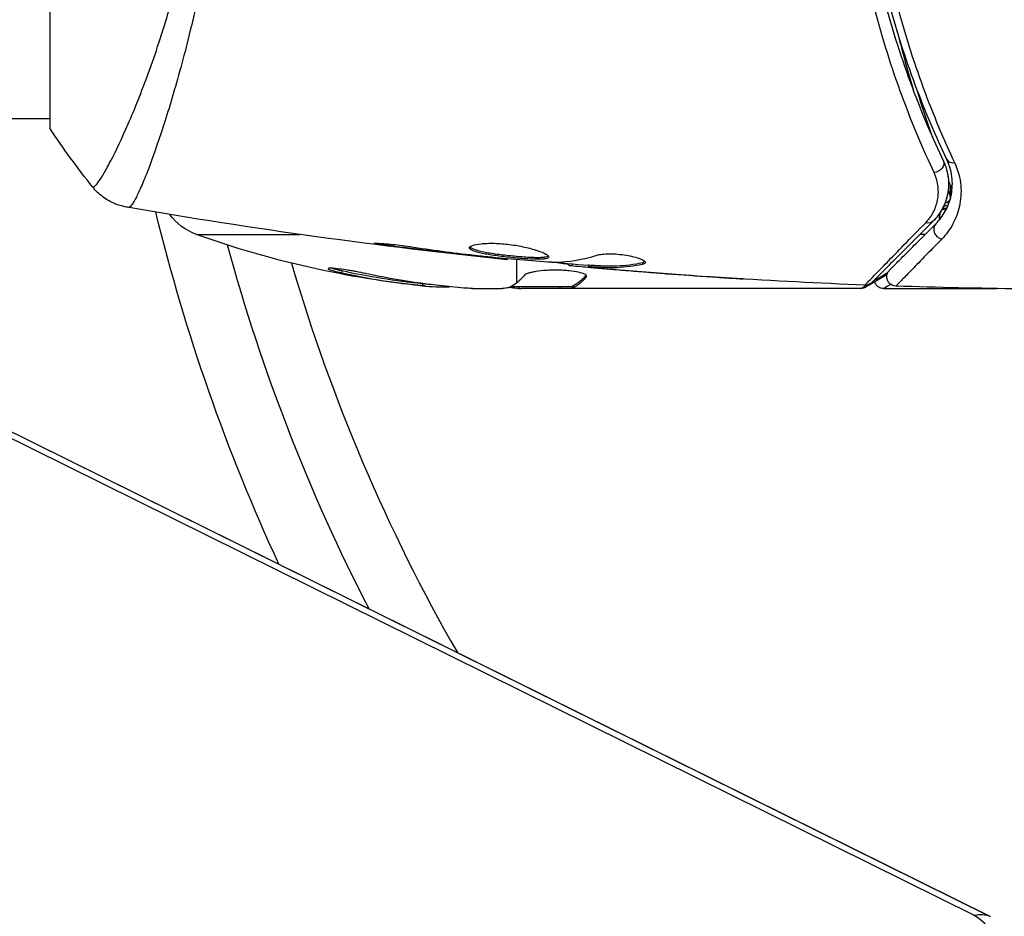
# Model space of a CAD drawing. Units: millimetres. Extents: x -3681 to 4673, y -4604 to 4534.
# Drawn here: x 976 to 1029, y -61 to -14 of the extents above; entities that cross this region are included whole.
import ezdxf

# ---------------------------------------------------------------- set-up
doc = ezdxf.new("R2010")
doc.units = ezdxf.units.MM
doc.header["$LTSCALE"] = 20
doc.layers.add('2d', color=230, linetype='Continuous')

msp = doc.modelspace()

# ---------------------------------------------------------------- linework, layer by layer
at = {"layer": '2d'}
for p, q in [((978, 19.5), (978, -19.5)), ((935.004, -15.669), (1027.004, -61.199)), ((935.833, -15.726), (1027.833, -61.255)), ((935.853, -15.735), (1027.853, -61.265)), ((978, -19), (942.45, -19)), ((984.146, -19), (984.146, -19)), ((1024.513, -19.344), (1024.513, -19.173)), ((1025.74, -23.19), (1025.74, -22.521)), ((985.77, -25.129), (991.24, -25.129)), ((1023.829, -25.129), (1023.829, -25.129)), ((1024.406, -25.129), (1024.123, -25.129)), ((996.043, -25.647), (996.043, -25.734)), ((1000.099, -26.181), (1000.099, -26.231)), ((1001.125, -26.298), (1001.125, -26.346)), ((1002.235, -26.404), (1002.235, -26.471)), ((1002.75, -27.697), (1002.75, -26.451)), ((1009.418, -26.615), (1009.418, -26.717)), ((993.474, -27.063), (993.474, -27.165)), ((1005.508, -26.69), (1005.508, -26.782)), ((1005.673, -26.705), (1005.673, -26.803)), ((1006.549, -26.751), (1006.549, -26.851)), ((1006.7, -26.754), (1006.7, -26.854)), ((1007.111, -26.914), (1007.111, -26.933)), ((1008.355, -27.024), (1008.355, -27.038)), ((1006.437, -27.301), (1006.437, -27.388)), ((1012.853, -27.364), (1012.853, -27.373)), ((997.756, -27.749), (997.756, -27.849)), ((1000.399, -28), (1001.983, -28)), ((1005.685, -27.9), (1002.453, -27.9)), ((1002.858, -27.9), (1002.858, -27.989)), ((1020.996, -28), (1002.985, -28)), ((1005.03, -27.9), (1005.03, -28)), ((1005.683, -27.9), (1005.683, -28)), ((1005.751, -27.847), (1005.751, -27.947)), ((1022.202, -28), (1028.192, -28))]:
    msp.add_line(p, q, dxfattribs=at)
at = {"layer": '2d', "extrusion": (0, 0, -1)}
for centre, radius, start, end in [((-1082, 0), 101.25, 335.1146, 346.31599), ((-986.789, -22.307), 3, 289.8522, 323.8639), ((-1002.75, 21.9), 50, 275.5775, 289.8522), ((-1082, 0), 98, 332.6852, 344.79995), ((-1002.75, 21.9), 49.9, 275.2152, 275.5887)]:
    msp.add_arc(centre, radius, start, end, dxfattribs=at)
at = {"layer": '2d'}
msp.add_arc((1082, 0), 95, 196.29471, 209.84998, dxfattribs=at)
at = {"layer": '2d', "extrusion": (0, 0, -1)}
for centre, major_axis, ratio, start_param, end_param in [((1024.918, -21.463), (0.451, 0.215), 0.738794, 0, 2.001711), ((1025.228, -23.561), (-0.496, 0.065), 0.498294, 4.003725, 4.52823), ((1024.468, -24.077), (-0.354, 0.354), 0.819777, 3.141593, 4.110513), ((1001.76, 21.9), (0, 49.856), 0.882523, 3.232726, 3.33105), ((1003.076, 21.9), (0, 49.995), 0.886633, 3.212052, 3.330641), ((998.824, 21.9), (0, 49.708), 0.438198, 3.184445, 3.190628), ((1001.771, 21.9), (0, 49.99), 0.156437, 3.016126, 3.059384), ((1021.2, -74.709), (6.653, 13.444), 0.257519, -0.20605, -0.005715), ((1026.2, -62.392), (1.608, 0), 0.857167, -1.047198, 0)]:
    msp.add_ellipse(centre, major_axis=major_axis, ratio=ratio, start_param=start_param, end_param=end_param, dxfattribs=at)
at = {"layer": '2d'}
for centre, major_axis, ratio, start_param, end_param in [((1026.002, -20.947), (0.451, 0.215), 0.71706, 3.141593, 4.29116), ((1026.259, -22.471), (0.464, 0.187), 0.453607, 3.141593, 3.392059), ((1025.249, -23.286), (0.49, 0.1), 0.488332, -1.263578, -0.347013), ((1025.249, -23.286), (0.49, 0.1), 0.488332, -0.138798, 0), ((1025.236, -23.495), (-0.496, 0.064), 0.497126, 1.808246, 2.349536), ((1025.253, -23.364), (-0.496, 0.06), 0.494861, 1.905659, 2.487963), ((1025.316, -24.926), (-0.354, 0.354), 0.858093, 0, 2.20525), ((1001.76, 21.9), (0, 49.956), 0.882523, 2.952519, 3.050642), ((998.824, 21.9), (0, 49.809), 0.438198, 3.092657, 3.158132)]:
    msp.add_ellipse(centre, major_axis=major_axis, ratio=ratio, start_param=start_param, end_param=end_param, dxfattribs=at)
for points, knots in [([(980.266, -22.613), (980.267, -22.615), (980.27, -22.617), (980.276, -22.619), (980.281, -22.618), (980.293, -22.614), (980.298, -22.612), (980.311, -22.609), (980.321, -22.608), (980.353, -22.601), (980.375, -22.586), (980.454, -22.514), (980.524, -22.433), (980.687, -22.199), (980.783, -22.048), (980.945, -21.768), (981.002, -21.666), (981.124, -21.443), (981.188, -21.323), (981.52, -20.679), (981.827, -20.036), (982.33, -18.883), (982.505, -18.467), (982.864, -17.568), (983.049, -17.085), (983.603, -15.561), (983.976, -14.441), (984.511, -12.595), (984.686, -11.948), (985.016, -10.617), (985.173, -9.932), (985.463, -8.521), (985.596, -7.794), (985.773, -6.671), (985.829, -6.289), (985.931, -5.524), (985.977, -5.139), (986.101, -3.978), (986.164, -3.195), (986.252, -1.611), (986.277, -0.81), (986.277, 0)], [0.04049986, 0.04049986, 0.04049986, 0.04049986, 0.04112082, 0.04112082, 0.04233145, 0.04233145, 0.04293677, 0.04293677, 0.04354209, 0.04354209, 0.04475273, 0.04475273, 0.04717401, 0.04717401, 0.04959529, 0.04959529, 0.05080593, 0.05080593, 0.05201656, 0.05201656, 0.05685912, 0.05685912, 0.0592804, 0.0592804, 0.06170168, 0.06170168, 0.06654423, 0.06654423, 0.06896551, 0.06896551, 0.07138679, 0.07138679, 0.07380806, 0.07380806, 0.0750187, 0.0750187, 0.07622934, 0.07622934, 0.07865062, 0.07865062, 0.0810719, 0.0810719, 0.0810719, 0.0810719]), ([(987.237, 0), (987.237, -0.81), (987.218, -1.612), (987.149, -3.2), (987.099, -3.986), (987, -5.153), (986.963, -5.54), (986.881, -6.31), (986.837, -6.694), (986.694, -7.832), (986.587, -8.57), (986.353, -10.008), (986.226, -10.708), (985.957, -12.072), (985.816, -12.739), (985.38, -14.656), (985.074, -15.828), (984.621, -17.44), (984.469, -17.954), (984.172, -18.923), (984.028, -19.375), (983.609, -20.637), (983.35, -21.352), (983.005, -22.23), (982.896, -22.491), (982.699, -22.935), (982.61, -23.12), (982.451, -23.415), (982.382, -23.525), (982.261, -23.67), (982.214, -23.705), (982.173, -23.699)], [0.03880076, 0.03880076, 0.03880076, 0.03880076, 0.04122708, 0.04122708, 0.0436534, 0.0436534, 0.04486656, 0.04486656, 0.04607972, 0.04607972, 0.04850604, 0.04850604, 0.05093236, 0.05093236, 0.05335868, 0.05335868, 0.05821132, 0.05821132, 0.06063764, 0.06063764, 0.06306396, 0.06306396, 0.0679166, 0.0679166, 0.07034292, 0.07034292, 0.07276924, 0.07276924, 0.07519556, 0.07519556, 0.07762188, 0.07762188, 0.07762188, 0.07762188]), ([(1024.874, -21.855), (1024.3, -20.634), (1023.726, -19.286), (1022.641, -16.346), (1022.13, -14.753), (1021.679, -13.022)], [0, 0, 0, 0, 0.00590649, 0.00590649, 0.01181297, 0.01181297, 0.01181297, 0.01181297]), ([(1022.218, -12.651), (1022.665, -14.34), (1023.17, -15.89), (1024.24, -18.751), (1024.805, -20.061), (1025.37, -21.248)], [0, 0, 0, 0, 0.00577336, 0.00577336, 0.01154671, 0.01154671, 0.01154671, 0.01154671]), ([(1025.55, -21.162), (1024.977, -19.957), (1024.411, -18.641), (1023.348, -15.791), (1022.85, -14.257), (1022.411, -12.6)], [0, 0, 0, 0, 0.00561537, 0.00561537, 0.01123074, 0.01123074, 0.01123074, 0.01123074]), ([(1022.84, -12.709), (1023.276, -14.38), (1023.77, -15.925), (1024.826, -18.795), (1025.389, -20.119), (1025.958, -21.33)], [0, 0, 0, 0, 0.00567021, 0.00567021, 0.01134043, 0.01134043, 0.01134043, 0.01134043]), ([(1022.952, -14.491), (1023.002, -14.693), (1023.052, -14.895), (1023.313, -15.91), (1023.537, -16.715), (1023.776, -17.509)], [0.007964307, 0.007964307, 0.007964307, 0.007964307, 0.008622152, 0.008622152, 0.011289125, 0.011289125, 0.011289125, 0.011289125]), ([(1025.37, -21.248), (1025.469, -21.457), (1025.533, -21.655), (1025.616, -22.03), (1025.636, -22.207), (1025.649, -22.713), (1025.599, -23.006), (1025.442, -23.524), (1025.333, -23.748), (1025.09, -24.135), (1024.954, -24.298), (1024.821, -24.431)], [0, 0, 0, 0, 0.001140977, 0.001140977, 0.002281954, 0.002281954, 0.004563907, 0.004563907, 0.006845861, 0.006845861, 0.009127814, 0.009127814, 0.009127814, 0.009127814]), ([(1025.37, -21.248), (1025.514, -21.55), (1025.593, -21.855), (1025.657, -22.439), (1025.642, -22.721), (1025.562, -23.129), (1025.525, -23.262), (1025.433, -23.518), (1025.379, -23.642), (1025.188, -24.002), (1025.027, -24.225), (1024.821, -24.431)], [0, 0, 0, 0, 0.001348017, 0.001348017, 0.002696033, 0.002696033, 0.003370042, 0.003370042, 0.00404405, 0.00404405, 0.005392066, 0.005392066, 0.005392066, 0.005392066]), ([(1024.963, -24.572), (1025.164, -24.371), (1025.33, -24.149), (1025.599, -23.663), (1025.702, -23.401), (1025.799, -22.975), (1025.822, -22.828), (1025.844, -22.521), (1025.845, -22.361), (1025.803, -21.869), (1025.723, -21.524), (1025.55, -21.162)], [0, 0, 0, 0, 0.001864837, 0.001864837, 0.003729674, 0.003729674, 0.004662092, 0.004662092, 0.00559451, 0.00559451, 0.007459347, 0.007459347, 0.007459347, 0.007459347]), ([(1025.958, -21.33), (1026.155, -21.75), (1026.251, -22.154), (1026.303, -22.735), (1026.305, -22.925), (1026.281, -23.29), (1026.255, -23.466), (1026.145, -23.974), (1026.027, -24.288), (1025.713, -24.871), (1025.517, -25.139), (1025.281, -25.38)], [0, 0, 0, 0, 0.001968794, 0.001968794, 0.002953191, 0.002953191, 0.003937588, 0.003937588, 0.005906382, 0.005906382, 0.007875176, 0.007875176, 0.007875176, 0.007875176]), ([(1024.429, -24.516), (1024.598, -24.344), (1024.73, -24.158), (1024.936, -23.759), (1025.011, -23.546), (1025.099, -23.095), (1025.112, -22.86), (1025.06, -22.371), (1024.995, -22.114), (1024.874, -21.855)], [0, 0, 0, 0, 0.001256209, 0.001256209, 0.002512418, 0.002512418, 0.003768626, 0.003768626, 0.005024835, 0.005024835, 0.005024835, 0.005024835]), ([(982.095, -23.692), (982.026, -23.68), (981.947, -23.663), (981.774, -23.619), (981.679, -23.59), (981.438, -23.503), (981.292, -23.437), (980.929, -23.236), (980.719, -23.082), (980.438, -22.814), (980.348, -22.716), (980.266, -22.613)], [0, 0, 0, 0, 0.0280924, 0.0280924, 0.0591779, 0.0591779, 0.1075172, 0.1075172, 0.1846424, 0.1846424, 0.22429, 0.22429, 0.22429, 0.22429]), ([(982.095, -23.692), (982.095, -23.692), (982.095, -23.692), (982.095, -23.692), (982.095, -23.692), (982.095, -23.692)], [0.00233076358, 0.00233076358, 0.00233076358, 0.00233076358, 0.00233614505, 0.00233614505, 0.00234726556, 0.00234726556, 0.00234726556, 0.00234726556]), ([(1021.212, -27.814), (1021.212, -27.814), (1021.216, -27.809), (1021.23, -27.795), (1021.237, -27.788), (1021.251, -27.773), (1021.254, -27.77), (1021.261, -27.763), (1021.264, -27.76), (1021.277, -27.745), (1021.3, -27.721), (1021.409, -27.607), (1021.534, -27.478), (1021.797, -27.207), (1021.898, -27.103), (1022.122, -26.874), (1022.245, -26.748), (1022.914, -26.063), (1023.607, -25.355), (1024.429, -24.516)], [0.02456002, 0.02456002, 0.02456002, 0.02456002, 0.02999101, 0.02999101, 0.03299011, 0.03299011, 0.03373989, 0.03373989, 0.03448967, 0.03448967, 0.03598922, 0.03598922, 0.03898832, 0.03898832, 0.04048787, 0.04048787, 0.04198742, 0.04198742, 0.04798562, 0.04798562, 0.04798562, 0.04798562]), ([(1024.821, -24.431), (1023.994, -25.258), (1023.3, -25.952), (1022.631, -26.621), (1022.507, -26.745), (1022.281, -26.971), (1022.179, -27.073), (1021.911, -27.341), (1021.784, -27.468), (1021.674, -27.578), (1021.651, -27.601), (1021.633, -27.619), (1021.627, -27.625), (1021.61, -27.642), (1021.603, -27.649), (1021.589, -27.663), (1021.584, -27.668), (1021.584, -27.668)], [0, 0, 0, 0, 0.00604989, 0.00604989, 0.00756236, 0.00756236, 0.00907483, 0.00907483, 0.01209978, 0.01209978, 0.01361225, 0.01361225, 0.01512472, 0.01512472, 0.01814967, 0.01814967, 0.02364717, 0.02364717, 0.02364717, 0.02364717]), ([(1022.516, -27.019), (1022.516, -27.019), (1022.519, -27.015), (1022.53, -27.005), (1022.535, -27), (1022.546, -26.989), (1022.551, -26.984), (1022.559, -26.976), (1022.562, -26.973), (1022.568, -26.967), (1022.571, -26.964), (1022.606, -26.929), (1022.682, -26.853), (1022.865, -26.67), (1022.938, -26.597), (1023.104, -26.431), (1023.197, -26.337), (1023.712, -25.823), (1024.274, -25.261), (1024.963, -24.572)], [0.02275047, 0.02275047, 0.02275047, 0.02275047, 0.02787328, 0.02787328, 0.0306606, 0.0306606, 0.03205427, 0.03205427, 0.0327511, 0.0327511, 0.03344793, 0.03344793, 0.03623526, 0.03623526, 0.03762892, 0.03762892, 0.03902259, 0.03902259, 0.04459724, 0.04459724, 0.04459724, 0.04459724]), ([(1025.281, -25.38), (1024.599, -26.077), (1024.042, -26.646), (1023.532, -27.169), (1023.44, -27.264), (1023.275, -27.434), (1023.202, -27.508), (1023.02, -27.696), (1022.944, -27.776), (1022.908, -27.815), (1022.904, -27.819), (1022.899, -27.825), (1022.896, -27.828), (1022.888, -27.836), (1022.883, -27.841), (1022.872, -27.853), (1022.867, -27.858), (1022.857, -27.869), (1022.853, -27.872), (1022.853, -27.872)], [0, 0, 0, 0, 0.00567223, 0.00567223, 0.00709029, 0.00709029, 0.00850835, 0.00850835, 0.01134447, 0.01134447, 0.0120535, 0.0120535, 0.01276253, 0.01276253, 0.01418058, 0.01418058, 0.0170167, 0.0170167, 0.02223711, 0.02223711, 0.02223711, 0.02223711]), ([(996.043, -25.734), (995.877, -25.712), (995.727, -25.691), (995.537, -25.663), (995.481, -25.654), (995.381, -25.638), (995.338, -25.631), (995.235, -25.613), (995.199, -25.607), (995.198, -25.598), (995.233, -25.596), (995.335, -25.598), (995.378, -25.599), (995.477, -25.603), (995.534, -25.607), (995.66, -25.615), (995.731, -25.62), (995.879, -25.632), (995.957, -25.639), (996.373, -25.679), (996.752, -25.726), (997.085, -25.777)], [0, 0, 0, 0, 0.000536546, 0.000536546, 0.000804819, 0.000804819, 0.001073092, 0.001073092, 0.001609638, 0.001609638, 0.002146183, 0.002146183, 0.002414456, 0.002414456, 0.002682729, 0.002682729, 0.002951002, 0.002951002, 0.003219275, 0.003219275, 0.004292367, 0.004292367, 0.004292367, 0.004292367]), ([(997.085, -25.777), (997.65, -25.863), (998.217, -25.944), (999.35, -26.093), (999.918, -26.16), (1000.486, -26.227)], [0, 0, 0, 0, 0.001845834, 0.001845834, 0.003691668, 0.003691668, 0.003691668, 0.003691668]), ([(1000.246, -25.846), (1000.246, -25.8), (1000.301, -25.755), (1000.511, -25.678), (1000.668, -25.646), (1000.962, -25.616), (1001.072, -25.609), (1001.304, -25.601), (1001.426, -25.6), (1001.685, -25.607), (1001.82, -25.614), (1002.092, -25.634), (1002.231, -25.648), (1002.509, -25.683), (1002.645, -25.703), (1002.914, -25.749), (1003.046, -25.775), (1003.297, -25.83), (1003.416, -25.86), (1003.641, -25.921), (1003.747, -25.953), (1004.031, -26.048), (1004.185, -26.113), (1004.392, -26.23), (1004.448, -26.283), (1004.448, -26.326)], [0.006617599, 0.006617599, 0.006617599, 0.006617599, 0.007449314, 0.007449314, 0.008281029, 0.008281029, 0.008696886, 0.008696886, 0.009112744, 0.009112744, 0.009528601, 0.009528601, 0.009944458, 0.009944458, 0.010360316, 0.010360316, 0.010776173, 0.010776173, 0.011192031, 0.011192031, 0.011607888, 0.011607888, 0.012439603, 0.012439603, 0.013271318, 0.013271318, 0.013271318, 0.013271318]), ([(1004.448, -26.326), (1004.448, -26.348), (1004.434, -26.366), (1004.381, -26.398), (1004.34, -26.411), (1004.234, -26.432), (1004.169, -26.439), (1004.015, -26.448), (1003.926, -26.45), (1003.632, -26.448), (1003.395, -26.436), (1003.013, -26.408), (1002.879, -26.397), (1002.608, -26.373), (1002.471, -26.359), (1002.196, -26.329), (1002.057, -26.313), (1001.788, -26.279), (1001.657, -26.262), (1001.276, -26.206), (1001.047, -26.165), (1000.756, -26.101), (1000.671, -26.079), (1000.52, -26.034), (1000.455, -26.01), (1000.352, -25.964), (1000.312, -25.94), (1000.259, -25.893), (1000.246, -25.869), (1000.246, -25.846)], [0, 0, 0, 0, 0.0004136, 0.0004136, 0.0008272, 0.0008272, 0.0012408, 0.0012408, 0.0016544, 0.0016544, 0.0024816, 0.0024816, 0.0028952, 0.0028952, 0.0033088, 0.0033088, 0.0037224, 0.0037224, 0.004136, 0.004136, 0.0049632, 0.0049632, 0.0053768, 0.0053768, 0.0057904, 0.0057904, 0.006203999, 0.006203999, 0.006617599, 0.006617599, 0.006617599, 0.006617599]), ([(1000.268, -25.796), (1000.273, -25.802), (1000.279, -25.808), (1000.312, -25.838), (1000.352, -25.862), (1000.506, -25.932), (1000.661, -25.978), (1000.948, -26.042), (1001.055, -26.063), (1001.282, -26.104), (1001.402, -26.123), (1001.654, -26.16), (1001.788, -26.178), (1002.056, -26.212), (1002.192, -26.228), (1002.607, -26.273), (1002.881, -26.298), (1003.268, -26.326), (1003.389, -26.333), (1003.619, -26.344), (1003.729, -26.347), (1003.925, -26.349), (1004.013, -26.347), (1004.168, -26.338), (1004.234, -26.33), (1004.35, -26.308), (1004.396, -26.291), (1004.422, -26.271)], [0.006959302, 0.006959302, 0.006959302, 0.006959302, 0.007065717, 0.007065717, 0.007479037, 0.007479037, 0.008305676, 0.008305676, 0.008718996, 0.008718996, 0.009132316, 0.009132316, 0.009545635, 0.009545635, 0.009958955, 0.009958955, 0.010785595, 0.010785595, 0.011198915, 0.011198915, 0.011612234, 0.011612234, 0.012025554, 0.012025554, 0.012438874, 0.012438874, 0.012937835, 0.012937835, 0.012937835, 0.012937835]), ([(1002.235, -26.471), (1002.235, -26.471), (1002.21, -26.468), (1002.111, -26.457), (1002.036, -26.448), (1001.845, -26.427), (1001.727, -26.413), (1001.452, -26.383), (1001.297, -26.365), (1001.125, -26.346)], [0, 0, 0, 0, 0.000630412, 0.000630412, 0.001260825, 0.001260825, 0.001891237, 0.001891237, 0.00252165, 0.00252165, 0.00252165, 0.00252165]), ([(1001.204, -26.306), (1001.773, -26.361), (1002.341, -26.416), (1003.479, -26.515), (1004.048, -26.56), (1004.618, -26.6)], [0, 0, 0, 0, 0.00190427, 0.00190427, 0.003808539, 0.003808539, 0.003808539, 0.003808539]), ([(1006.7, -26.754), (1006.927, -26.766), (1007.154, -26.776), (1007.607, -26.798), (1007.834, -26.801), (1008.513, -26.775), (1008.966, -26.716), (1009.418, -26.615)], [0, 0, 0, 0, 0.001469311, 0.001469311, 0.002938621, 0.002938621, 0.005877242, 0.005877242, 0.005877242, 0.005877242]), ([(1007.005, -26.231), (1007.077, -26.209), (1007.169, -26.191), (1007.394, -26.165), (1007.522, -26.158), (1007.804, -26.158), (1007.952, -26.164), (1008.258, -26.19), (1008.409, -26.209), (1008.849, -26.283), (1009.107, -26.351), (1009.472, -26.493), (1009.572, -26.563), (1009.572, -26.62)], [0, 0, 0, 0, 0.000456133, 0.000456133, 0.000912267, 0.000912267, 0.0013684, 0.0013684, 0.001824534, 0.001824534, 0.0027368, 0.0027368, 0.003649067, 0.003649067, 0.003649067, 0.003649067]), ([(1009.418, -26.615), (1009.469, -26.604), (1009.507, -26.59), (1009.537, -26.571), (1009.541, -26.568), (1009.545, -26.565)], [0, 0, 0, 0, 0.0003297632, 0.0003297632, 0.0003852274, 0.0003852274, 0.0003852274, 0.0003852274]), ([(994.746, -27.204), (994.588, -27.17), (994.417, -27.136), (994.153, -27.088), (994.065, -27.072), (993.889, -27.043), (993.801, -27.029), (993.546, -26.99), (993.386, -26.968), (993.111, -26.937), (992.994, -26.927), (992.827, -26.922), (992.774, -26.926), (992.749, -26.942), (992.75, -26.949), (992.768, -26.966), (992.786, -26.976), (992.919, -27.033), (993.16, -27.097), (993.474, -27.165)], [0.000000226, 0.000000226, 0.000000226, 0.000000226, 0.000536258, 0.000536258, 0.000804273, 0.000804273, 0.001072289, 0.001072289, 0.00160832, 0.00160832, 0.002144351, 0.002144351, 0.002680383, 0.002680383, 0.002948398, 0.002948398, 0.003216414, 0.003216414, 0.004288477, 0.004288477, 0.004288477, 0.004288477]), ([(993.474, -27.063), (993.317, -27.029), (993.179, -26.996), (993.012, -26.951), (992.965, -26.938), (992.924, -26.925)], [0.0000004271, 0.0000004271, 0.0000004271, 0.0000004271, 0.0005364944, 0.0005364944, 0.0007899206, 0.0007899206, 0.0007899206, 0.0007899206]), ([(1006.456, -27.345), (1006.456, -27.309), (1006.417, -27.272), (1006.27, -27.2), (1006.159, -27.165), (1005.882, -27.105), (1005.713, -27.079), (1005.435, -27.051), (1005.337, -27.043), (1005.137, -27.031), (1005.035, -27.028), (1004.827, -27.024), (1004.722, -27.024), (1004.516, -27.029), (1004.414, -27.033), (1004.114, -27.052), (1003.929, -27.073), (1003.685, -27.112), (1003.611, -27.126), (1003.477, -27.157), (1003.416, -27.174), (1003.261, -27.225), (1003.191, -27.262), (1003.159, -27.299)], [0.00025325, 0.00025325, 0.00025325, 0.00025325, 0.000874176, 0.000874176, 0.001495101, 0.001495101, 0.002116027, 0.002116027, 0.00242649, 0.00242649, 0.002736952, 0.002736952, 0.003047415, 0.003047415, 0.003357878, 0.003357878, 0.003978803, 0.003978803, 0.004289266, 0.004289266, 0.004599729, 0.004599729, 0.005220654, 0.005220654, 0.005220654, 0.005220654]), ([(1005.508, -26.732), (1005.508, -26.73), (1005.498, -26.727), (1005.456, -26.718), (1005.424, -26.713), (1005.342, -26.7), (1005.291, -26.692), (1005.172, -26.673), (1005.103, -26.662), (1005.007, -26.646), (1004.986, -26.643), (1004.964, -26.639)], [0, 0, 0, 0, 0.00032099, 0.00032099, 0.000641981, 0.000641981, 0.000962971, 0.000962971, 0.001283961, 0.001283961, 0.00137276, 0.00137276, 0.00137276, 0.00137276]), ([(1007.111, -26.933), (1006.942, -26.919), (1006.779, -26.904), (1006.466, -26.877), (1006.321, -26.864), (1005.934, -26.829), (1005.75, -26.812), (1005.673, -26.803)], [0, 0, 0, 0, 0.000502086, 0.000502086, 0.001004171, 0.001004171, 0.002008343, 0.002008343, 0.002008343, 0.002008343]), ([(1006.7, -26.854), (1006.637, -26.851), (1006.593, -26.849), (1006.546, -26.85), (1006.543, -26.851), (1006.596, -26.862), (1006.715, -26.875), (1006.901, -26.893)], [0, 0, 0, 0, 0.000405292, 0.000405292, 0.000810583, 0.000810583, 0.001621167, 0.001621167, 0.001621167, 0.001621167]), ([(1009.418, -26.717), (1008.966, -26.817), (1008.513, -26.876), (1007.834, -26.902), (1007.607, -26.898), (1007.154, -26.876), (1006.927, -26.866), (1006.7, -26.854)], [0, 0, 0, 0, 0.002938605, 0.002938605, 0.004407908, 0.004407908, 0.005877211, 0.005877211, 0.005877211, 0.005877211]), ([(1006.901, -26.893), (1007.132, -26.916), (1007.398, -26.941), (1008, -26.994), (1008.32, -27.022), (1008.657, -27.049)], [0, 0, 0, 0, 0.001013465, 0.001013465, 0.00202693, 0.00202693, 0.00202693, 0.00202693]), ([(1022.853, -27.872), (1022.799, -27.871), (1022.745, -27.86), (1022.66, -27.828), (1022.626, -27.811), (1022.549, -27.76), (1022.507, -27.722), (1022.453, -27.652), (1022.436, -27.624), (1022.397, -27.545), (1022.38, -27.491), (1022.369, -27.404), (1022.368, -27.371), (1022.374, -27.283), (1022.387, -27.228), (1022.422, -27.148), (1022.437, -27.119), (1022.474, -27.065), (1022.494, -27.041), (1022.516, -27.019)], [0, 0, 0, 0, 0.0160984, 0.0160984, 0.0273867, 0.0273867, 0.0437913, 0.0437913, 0.0537983, 0.0537983, 0.0702332, 0.0702332, 0.0801032, 0.0801032, 0.0965411, 0.0965411, 0.1063987, 0.1063987, 0.1157817, 0.1157817, 0.1157817, 0.1157817]), ([(1014.761, -27.492), (1014.761, -27.492), (1014.749, -27.492), (1014.698, -27.489), (1014.66, -27.487), (1014.511, -27.479), (1014.364, -27.47), (1014.094, -27.454), (1013.994, -27.447), (1013.786, -27.434), (1013.676, -27.427), (1013.445, -27.412), (1013.328, -27.405), (1013.092, -27.389), (1012.971, -27.381), (1012.853, -27.373)], [0.002335629, 0.002335629, 0.002335629, 0.002335629, 0.002691247, 0.002691247, 0.003046864, 0.003046864, 0.003758098, 0.003758098, 0.004113716, 0.004113716, 0.004469333, 0.004469333, 0.00482495, 0.00482495, 0.005180567, 0.005180567, 0.005180567, 0.005180567]), ([(1013.362, -27.398), (1013.557, -27.41), (1013.741, -27.423), (1014.084, -27.445), (1014.236, -27.455), (1014.491, -27.472), (1014.591, -27.479), (1014.693, -27.486), (1014.718, -27.488), (1014.753, -27.491), (1014.761, -27.492), (1014.761, -27.492)], [0, 0, 0, 0, 0.000583907, 0.000583907, 0.001167815, 0.001167815, 0.001751722, 0.001751722, 0.002043676, 0.002043676, 0.002335629, 0.002335629, 0.002335629, 0.002335629]), ([(1021.635, -27.617), (1021.751, -27.548), (1021.878, -27.471), (1022.144, -27.312), (1022.28, -27.231), (1022.425, -27.144)], [0.00386283, 0.00386283, 0.00386283, 0.00386283, 0.005422922, 0.005422922, 0.006850002, 0.006850002, 0.006850002, 0.006850002]), ([(1022.202, -28), (1022.149, -28), (1022.094, -27.991), (1022.008, -27.962), (1021.974, -27.946), (1021.896, -27.899), (1021.853, -27.862), (1021.797, -27.794), (1021.778, -27.766), (1021.747, -27.709), (1021.735, -27.68), (1021.726, -27.65)], [0.00000977, 0.00000977, 0.00000977, 0.00000977, 0.01613866, 0.01613866, 0.0272666, 0.0272666, 0.0436752, 0.0436752, 0.05366443, 0.05366443, 0.06312274, 0.06312274, 0.06312274, 0.06312274]), ([(1002.414, -27.921), (1002.381, -27.938), (1002.329, -27.953), (1002.186, -27.98), (1002.094, -27.991), (1001.983, -28)], [0.0000002, 0.0000002, 0.0000002, 0.0000002, 0.000612586, 0.000612586, 0.001224972, 0.001224972, 0.001224972, 0.001224972]), ([(1021.584, -27.668), (1021.567, -27.684), (1021.549, -27.7), (1021.511, -27.729), (1021.492, -27.741), (1021.436, -27.772), (1021.399, -27.787), (1021.312, -27.81), (1021.261, -27.816), (1021.212, -27.814)], [0, 0, 0, 0, 0.00716492, 0.00716492, 0.01418503, 0.01418503, 0.02611916, 0.02611916, 0.04109674, 0.04109674, 0.04109674, 0.04109674]), ([(1022.581, -27.781), (1022.505, -27.825), (1022.439, -27.863), (1022.264, -27.965), (1022.203, -28), (1022.203, -28), (1022.203, -28), (1022.203, -28)], [0.00834711, 0.00834711, 0.00834711, 0.00834711, 0.009765758, 0.009765758, 0.01302101, 0.01302101, 0.013026153, 0.013026153, 0.013026153, 0.013026153])]:
    msp.add_open_spline(points, degree=3, knots=knots, dxfattribs=at)
for points in [[(1024.788, -19.979), (1024.497, -19.147), (1024.223, -18.302), (1023.965, -17.443)], [(1024.834, -18.751), (1024.835, -18.752), (1024.835, -18.752), (1024.835, -18.753)], [(980.266, -22.613), (979.488, -21.644), (978.712, -20.584), (978, -19.5)], [(1025.795, -22.658), (1025.741, -22.524), (1025.688, -22.39), (1025.635, -22.255)], [(980.266, -22.613), (980.266, -22.613), (980.266, -22.613), (980.266, -22.613)], [(1025.623, -22.772), (1025.672, -22.908), (1025.711, -23.045), (1025.739, -23.185)], [(1025.827, -22.741), (1025.817, -22.713), (1025.806, -22.685), (1025.795, -22.658)], [(1025.739, -23.185), (1025.741, -23.194), (1025.742, -23.202), (1025.744, -23.21)], [(982.173, -23.699), (982.118, -23.692), (982.101, -23.693), (982.095, -23.692)], [(1002.235, -26.471), (995.494, -25.776), (988.774, -24.848), (982.096, -23.692)], [(1025.144, -24.374), (1025.169, -24.241), (1025.193, -24.096), (1025.212, -23.94)], [(1000.099, -26.231), (998.746, -26.077), (997.394, -25.913), (996.043, -25.734)], [(1001.125, -26.346), (1000.805, -26.311), (1000.463, -26.272), (1000.099, -26.231)], [(1000.486, -26.227), (1000.578, -26.238), (1000.672, -26.249), (1000.767, -26.26)], [(1000.767, -26.26), (1000.911, -26.276), (1001.068, -26.293), (1001.204, -26.306)], [(1002.235, -26.471), (1002.235, -26.471), (1002.235, -26.471), (1002.235, -26.471)], [(1006.549, -26.784), (1005.812, -26.719), (1005.076, -26.651), (1004.339, -26.58)], [(1004.618, -26.6), (1004.686, -26.605), (1004.743, -26.607), (1004.779, -26.606)], [(1004.779, -26.606), (1005.525, -26.59), (1006.267, -26.464), (1007.005, -26.231)], [(1005.673, -26.803), (1005.563, -26.792), (1005.508, -26.785), (1005.508, -26.782)], [(1006.55, -26.751), (1006.55, -26.748), (1006.601, -26.749), (1006.7, -26.754)], [(1021.212, -27.814), (1016.352, -27.627), (1011.496, -27.32), (1006.652, -26.893)], [(1008.355, -27.038), (1007.942, -27.004), (1007.527, -26.969), (1007.111, -26.933)], [(1007.872, -26.898), (1007.873, -26.898), (1007.874, -26.898), (1007.875, -26.898)], [(1012.853, -27.373), (1011.353, -27.273), (1009.854, -27.161), (1008.355, -27.038)], [(1008.657, -27.049), (1010.225, -27.178), (1011.793, -27.294), (1013.362, -27.398)], [(1009.572, -26.62), (1009.572, -26.661), (1009.52, -26.694), (1009.418, -26.717)], [(1006.437, -27.388), (1006.45, -27.374), (1006.456, -27.36), (1006.456, -27.345)], [(1022.382, -27.26), (1021.838, -27.583), (1021.453, -27.811), (1021.251, -27.931)], [(1000.399, -28), (1000.243, -27.992), (1000.095, -27.982), (999.955, -27.971)], [(1002.394, -27.93), (1002.498, -27.949), (1002.617, -27.965), (1002.75, -27.979)], [(1002.75, -27.979), (1002.785, -27.983), (1002.821, -27.986), (1002.858, -27.989)], [(1002.858, -27.989), (1002.899, -27.993), (1002.941, -27.997), (1002.985, -28)], [(1005.751, -27.847), (1005.713, -27.866), (1005.691, -27.884), (1005.685, -27.9)], [(1005.685, -28), (1005.691, -27.984), (1005.713, -27.967), (1005.751, -27.947)], [(1020.996, -28), (1021.076, -27.952), (1021.184, -27.887), (1021.319, -27.806)], [(1020.999, -28), (1020.998, -28), (1020.997, -28), (1020.996, -28)], [(1021.251, -27.931), (1021.175, -27.975), (1021.088, -28), (1020.999, -28)], [(1021.212, -27.814), (1021.212, -27.814), (1021.212, -27.814), (1021.212, -27.814)], [(1029.478, -28.016), (1027.269, -27.993), (1025.061, -27.945), (1022.853, -27.872)]]:
    msp.add_open_spline(points, degree=3, dxfattribs=at)
for points, weights in [([(1003.159, -27.299), (1003.025, -27.452), (1002.891, -27.583), (1002.757, -27.692)], [1, 0.999776245572, 0.99977268334, 0.999989313304]), ([(1006.431, -27.294), (1006.206, -27.545), (1005.979, -27.729), (1005.751, -27.847)], [0.999981383788, 0.999312238979, 0.999318444382, 1]), ([(1005.837, -27.9), (1006.038, -27.782), (1006.238, -27.611), (1006.437, -27.388)], [0.999776778733, 0.999325506326, 0.999399913415, 1]), ([(1002.757, -27.692), (1002.754, -27.694), (1002.752, -27.695), (1002.75, -27.697)], [0.999989313304, 0.999992817907, 0.999996380139, 1]), ([(1005.751, -27.947), (1005.78, -27.932), (1005.808, -27.917), (1005.837, -27.9)], [1, 0.99991506099, 0.999840653901, 0.999776778733])]:
    msp.add_rational_spline(points, weights, degree=3, dxfattribs=at)

doc.saveas('drawing.dxf')
